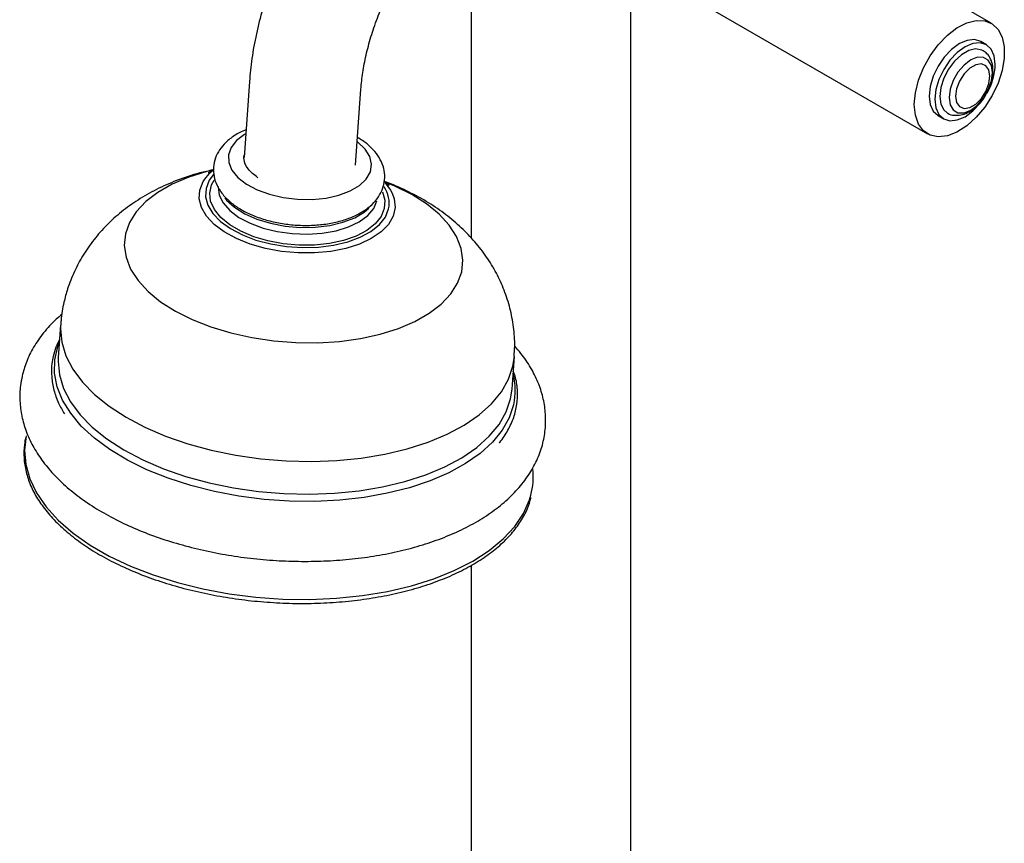
# Model space of a CAD drawing. Units: millimetres. Extents: x 3 to 4496, y 5 to 4495.
# Drawn here: x 691 to 814, y 3347 to 3451 of the extents above; entities that cross this region are included whole.
import ezdxf

# ---------------------------------------------------------------- set-up
doc = ezdxf.new("R2010")
doc.units = ezdxf.units.MM

msp = doc.modelspace()

# ---------------------------------------------------------------- linework, layer by layer
at = {"color": 7, "linetype": 'Continuous', "lineweight": 25}
for p, q in [((747.53, 3456.28), (747.53, 3423.25)), ((767.53, 3342.86), (767.53, 3455.93)), ((773.41, 3454.37), (804.73, 3436.29)), ((812.72, 3450.15), (805.64, 3454.23)), ((812.11, 3447.44), (811.4, 3447.85)), ((719.75, 3442.86), (719.09, 3433.32)), ((733.06, 3432.35), (733.72, 3441.89)), ((806.05, 3438.58), (806.76, 3438.18)), ((696.08, 3412.34), (695.8, 3408.26)), ((752.66, 3404.32), (752.95, 3408.4)), ((747.53, 3382.23), (747.53, 3342.86))]:
    msp.add_line(p, q, dxfattribs=at)
at = {"color": 7, "linetype": 'Continuous', "lineweight": 25, "flags": 128}
for points in [[(803.07, 3439.95), (803.2, 3441.43), (803.59, 3443), (804.22, 3444.57), (805.06, 3446.08), (806.08, 3447.46), (807.21, 3448.64), (808.42, 3449.56), (809.64, 3450.19), (810.82, 3450.5), (811.9, 3450.46), (812.83, 3450.08), (813.57, 3449.38), (814.09, 3448.4), (814.35, 3447.17), (814.35, 3445.76), (814.09, 3444.23), (813.57, 3442.65), (812.83, 3441.1), (811.9, 3439.64), (810.82, 3438.36), (809.64, 3437.3), (808.42, 3436.52), (807.21, 3436.05), (806.08, 3435.92), (805.06, 3436.13), (804.22, 3436.67), (803.59, 3437.51), (803.2, 3438.62), (803.07, 3439.95)], [(811.4, 3447.85), (810.62, 3448.09), (809.7, 3448), (808.73, 3447.59), (807.75, 3446.87), (806.83, 3445.91), (806.05, 3444.76), (805.45, 3443.51), (805.07, 3442.24), (804.94, 3441.03), (805.07, 3439.98), (805.45, 3439.14), (806.05, 3438.58), (806.05, 3438.58)], [(813.22, 3444.99), (813.09, 3446.05), (812.71, 3446.89), (812.11, 3447.44), (811.32, 3447.69), (810.41, 3447.59), (809.43, 3447.18), (808.45, 3446.46), (807.54, 3445.5), (806.76, 3444.35), (806.16, 3443.1), (805.78, 3441.83), (805.65, 3440.63), (805.78, 3439.57), (806.16, 3438.73), (806.76, 3438.18), (807.54, 3437.93), (808.45, 3438.03), (809.43, 3438.44), (810.41, 3439.16), (811.32, 3440.12), (811.77, 3440.73)], [(811.69, 3446.7), (811.52, 3446.79), (810.75, 3446.92), (809.89, 3446.71), (808.98, 3446.19), (808.11, 3445.39), (807.35, 3444.38), (806.76, 3443.25), (806.38, 3442.08), (806.25, 3440.97), (806.38, 3440.01), (806.76, 3439.28), (807.18, 3438.91)], [(812.86, 3443.97), (812.73, 3444.87), (812.34, 3445.52), (811.74, 3445.87), (810.98, 3445.88), (810.14, 3445.55), (809.3, 3444.91), (808.54, 3444.02), (807.94, 3442.98), (807.55, 3441.88), (807.42, 3440.83), (807.55, 3439.94), (807.94, 3439.28), (808.54, 3438.93), (809.3, 3438.93), (810.14, 3439.26), (810.98, 3439.9), (811.74, 3440.78), (812.34, 3441.83), (812.73, 3442.92), (812.86, 3443.97)], [(812.55, 3443.51), (812.42, 3444.29), (812.04, 3444.82), (811.47, 3445.05), (810.76, 3444.94), (810.01, 3444.5), (809.31, 3443.8), (808.73, 3442.91), (808.35, 3441.94), (808.22, 3441.01), (808.35, 3440.23), (808.73, 3439.7), (809.31, 3439.47), (810.01, 3439.58), (810.76, 3440.01), (811.47, 3440.72), (812.04, 3441.61), (812.42, 3442.58), (812.55, 3443.51)], [(714.16, 3430.63), (714.72, 3431.3), (715.15, 3431.7)], [(736.77, 3430.16), (737.43, 3429.25), (737.64, 3428.85)], [(716.67, 3428.28), (716.89, 3428), (717.88, 3427.1), (719.16, 3426.29), (720.68, 3425.61), (722.39, 3425.09), (724.22, 3424.74), (726.12, 3424.58), (728, 3424.6), (729.81, 3424.82), (731.47, 3425.22), (732.94, 3425.78), (734.14, 3426.5), (734.72, 3426.98)]]:
    msp.add_lwpolyline(points, dxfattribs=at)
at = {"color": 8, "linetype": 'Continuous', "lineweight": 25, "flags": 128}
for points in [[(719.3, 3436.29), (719.15, 3436.21), (718.14, 3435.46), (717.45, 3434.6), (717.12, 3433.67), (717.15, 3432.71), (717.55, 3431.75)], [(717.55, 3431.75), (718.3, 3430.84), (719.37, 3430.01), (720.71, 3429.29), (722.27, 3428.72), (723.99, 3428.32), (725.79, 3428.1), (727.6, 3428.07), (729.35, 3428.25), (730.97, 3428.6), (732.38, 3429.14), (733.54, 3429.82), (734.39, 3430.63), (734.91, 3431.52), (735.06, 3432.48), (734.84, 3433.44), (734.26, 3434.38), (733.35, 3435.26), (733.26, 3435.33)], [(715.19, 3431.77), (714.43, 3431.58), (712.14, 3430.86), (710.08, 3429.98), (708.28, 3428.96), (706.77, 3427.8), (705.57, 3426.53), (704.72, 3425.18), (704.21, 3423.76)], [(704.21, 3423.76), (704.07, 3422.3), (704.29, 3420.83), (704.86, 3419.36), (705.79, 3417.93), (707.05, 3416.56), (708.62, 3415.27), (710.48, 3414.09), (712.59, 3413.03), (714.92, 3412.12), (717.42, 3411.36), (720.06, 3410.77), (722.79, 3410.37), (725.56, 3410.15), (728.33, 3410.13), (731.04, 3410.3), (733.66, 3410.66), (736.13, 3411.2), (738.41, 3411.92), (740.48, 3412.8), (742.28, 3413.83), (743.79, 3414.98), (744.98, 3416.25), (745.84, 3417.6), (746.35, 3419.02), (746.49, 3420.48), (746.27, 3421.95), (745.69, 3423.42), (744.77, 3424.85), (743.51, 3426.22), (741.94, 3427.51), (740.08, 3428.69), (737.97, 3429.75), (736.73, 3430.26)], [(713.54, 3429.25), (713.96, 3430.31), (714.16, 3430.63)], [(715.24, 3431.19), (714.72, 3430.48), (714.31, 3429.46), (714.25, 3428.4), (714.54, 3427.34), (715.17, 3426.3), (716.12, 3425.31), (717.36, 3424.42), (718.86, 3423.63), (720.57, 3422.99), (722.43, 3422.5), (724.4, 3422.19), (726.4, 3422.06), (728.39, 3422.11), (730.3, 3422.35), (732.07, 3422.76), (733.64, 3423.34), (734.98, 3424.07), (736.03, 3424.92), (736.78, 3425.87), (737.19, 3426.89), (737.19, 3426.89)], [(736.65, 3426.95), (736.25, 3425.95), (735.51, 3425.02), (734.45, 3424.19), (733.11, 3423.49), (731.54, 3422.95), (729.78, 3422.57), (727.89, 3422.37), (725.94, 3422.35), (723.97, 3422.53), (722.07, 3422.88), (720.28, 3423.41), (718.67, 3424.09), (717.28, 3424.9), (716.17, 3425.81), (715.36, 3426.8), (714.89, 3427.84), (714.77, 3428.88), (715, 3429.91), (715.32, 3430.51)], [(737.64, 3428.85), (737.89, 3428.16), (738, 3427.05), (737.75, 3425.97), (737.16, 3424.94), (736.24, 3424), (735.02, 3423.17), (733.53, 3422.47), (731.82, 3421.93), (729.93, 3421.57), (727.92, 3421.38), (725.85, 3421.38), (723.77, 3421.56), (721.75, 3421.93), (719.85, 3422.47), (718.11, 3423.17), (716.59, 3424), (715.34, 3424.94), (714.38, 3425.97), (713.76, 3427.05), (713.47, 3428.15), (713.54, 3429.25), (713.54, 3429.25)], [(715.83, 3429.69), (715.83, 3429.64), (715.97, 3428.63), (716.46, 3427.64), (717.29, 3426.69), (718.43, 3425.83), (719.84, 3425.09), (721.46, 3424.48), (723.24, 3424.05), (725.11, 3423.79), (727.01, 3423.72), (728.86, 3423.84), (730.6, 3424.15), (732.17, 3424.63), (733.51, 3425.28), (734.58, 3426.06), (735.32, 3426.94), (735.72, 3427.9)], [(736.41, 3429.03), (736.71, 3427.98), (736.65, 3426.95)], [(696.08, 3412.34), (696.06, 3411.88), (696.23, 3410.18), (696.74, 3408.49), (697.61, 3406.82), (698.81, 3405.2), (700.34, 3403.64), (702.17, 3402.17), (704.29, 3400.8), (706.65, 3399.55), (709.25, 3398.43), (712.03, 3397.47), (714.97, 3396.67), (718.03, 3396.04), (721.18, 3395.59), (724.36, 3395.33), (727.55, 3395.25), (730.69, 3395.37), (733.76, 3395.67), (736.72, 3396.16), (739.52, 3396.83), (742.13, 3397.67), (744.52, 3398.67), (746.66, 3399.81), (748.52, 3401.09), (750.08, 3402.49), (751.32, 3403.98), (752.22, 3405.56), (752.77, 3407.19), (752.95, 3408.4)], [(752.86, 3402.37), (752.31, 3400.74), (751.43, 3399.16), (750.21, 3397.67), (748.67, 3396.27), (746.84, 3394.99), (744.73, 3393.83), (742.38, 3392.82), (739.8, 3391.96), (737.03, 3391.27), (734.11, 3390.75), (731.06, 3390.41), (727.94, 3390.26), (724.76, 3390.29), (721.59, 3390.51), (718.44, 3390.91), (715.36, 3391.49), (712.39, 3392.24), (709.56, 3393.15), (706.91, 3394.22), (704.47, 3395.42), (702.27, 3396.74), (700.33, 3398.18), (698.68, 3399.7), (697.35, 3401.29), (696.34, 3402.94), (695.66, 3404.62), (695.34, 3406.31), (695.36, 3407.99), (695.73, 3409.65), (695.93, 3410.18)], [(695.8, 3408.26), (695.78, 3407.8), (695.94, 3406.1), (696.46, 3404.41), (697.33, 3402.74), (698.53, 3401.12), (700.06, 3399.56), (701.89, 3398.09), (704, 3396.72), (706.37, 3395.47), (708.96, 3394.35), (711.75, 3393.39), (714.69, 3392.59), (717.75, 3391.96), (720.89, 3391.51), (724.08, 3391.25), (727.26, 3391.17), (730.41, 3391.29), (733.48, 3391.59), (736.44, 3392.08), (739.24, 3392.75), (741.85, 3393.59), (744.24, 3394.59), (746.38, 3395.73), (748.24, 3397.01), (749.8, 3398.41), (751.03, 3399.9), (751.93, 3401.48), (752.48, 3403.11), (752.66, 3404.32)], [(691.79, 3398.47), (691.57, 3396.69), (691.71, 3394.89), (692.21, 3393.09), (693.07, 3391.31), (694.27, 3389.57), (695.8, 3387.89), (697.65, 3386.29), (699.78, 3384.79), (702.19, 3383.4), (704.83, 3382.15), (707.69, 3381.04), (710.72, 3380.08), (713.9, 3379.29), (717.19, 3378.68), (720.54, 3378.26), (723.93, 3378.02), (727.32, 3377.97), (730.66, 3378.12), (733.92, 3378.46), (737.06, 3378.98), (740.05, 3379.68), (742.84, 3380.56), (745.42, 3381.59), (747.75, 3382.78), (749.8, 3384.11), (751.56, 3385.56), (753, 3387.11), (754.1, 3388.76), (754.85, 3390.47), (755.02, 3391.03)]]:
    msp.add_lwpolyline(points, dxfattribs=at)
at = {"color": 7, "linetype": 'Continuous', "lineweight": 25}
for centre, radius, start, end in [((805.54, 3445.25), 7.68, 329.8713, 358.0648), ((746.36, 3393.32), 8.95, 345.2058, 6.4652)]:
    msp.add_arc(centre, radius, start, end, dxfattribs=at)
at = {"color": 8, "linetype": 'Continuous', "lineweight": 25}
for centre, radius, start, end in [((733.63, 3427.59), 3.63, 348.8022, 34.6449), ((744.81, 3404.16), 8.25, 347.4335, 14.531)]:
    msp.add_arc(centre, radius, start, end, dxfattribs=at)
at = {"color": 7, "linetype": 'Continuous', "lineweight": 25}
for points, knots in [([(743.27, 3481.29), (742.81, 3481.01), (741.49, 3480.22), (739.37, 3478.73), (736.95, 3476.75), (734.64, 3474.54), (732.43, 3472.15), (730.35, 3469.59), (728.42, 3466.88), (726.64, 3464.04), (725.04, 3461.11), (723.62, 3458.09), (722.39, 3455.02), (721.37, 3451.92), (720.58, 3448.8), (720.02, 3445.77), (719.84, 3443.8), (719.75, 3442.86)], [0, 0, 0, 0, 0.038038, 0.107589, 0.176997, 0.246236, 0.31525, 0.384054, 0.452697, 0.52125, 0.589792, 0.658396, 0.727132, 0.796086, 0.865343, 0.934974, 1, 1, 1, 1]), ([(733.72, 3441.89), (733.75, 3442.23), (733.83, 3443.25), (734.11, 3445.04), (734.62, 3447.27), (735.33, 3449.59), (736.22, 3451.95), (737.29, 3454.3), (738.53, 3456.62), (739.91, 3458.86), (741.41, 3460.99), (743, 3462.96), (744.66, 3464.76), (746.35, 3466.36), (748.04, 3467.72), (749.35, 3468.62), (750.08, 3469.05), (750.27, 3469.16)], [0, 0, 0, 0, 0.036804, 0.107513, 0.178798, 0.250696, 0.323104, 0.395891, 0.468919, 0.542044, 0.615099, 0.687915, 0.760347, 0.832262, 0.903538, 0.97409, 1, 1, 1, 1]), ([(812.93, 3444.2), (812.93, 3444.4), (812.91, 3444.91), (812.68, 3445.65), (812.26, 3446.32), (811.85, 3446.57), (811.68, 3446.68)], [0, 0, 0, 0, 0.191565, 0.499712, 0.786599, 1, 1, 1, 1]), ([(812.21, 3441.56), (812.35, 3441.82), (812.66, 3442.44), (812.89, 3443.35), (812.92, 3443.96), (812.93, 3444.2)], [0, 0, 0, 0, 0.302311, 0.719112, 1, 1, 1, 1]), ([(807.19, 3438.93), (807.21, 3438.91), (807.46, 3438.71), (808.06, 3438.59), (808.9, 3438.62), (809.76, 3438.92), (810.62, 3439.48), (811.41, 3440.28), (811.97, 3441.01), (812.17, 3441.47), (812.21, 3441.56)], [0, 0, 0, 0, 0.016218, 0.16272, 0.305532, 0.45532, 0.617151, 0.786013, 0.954921, 1, 1, 1, 1]), ([(719.33, 3436.79), (719.19, 3436.74), (718.53, 3436.5), (717.59, 3435.91), (716.56, 3435.04), (715.82, 3434.07), (715.35, 3432.99), (715.18, 3431.83), (715.34, 3430.65), (715.67, 3429.84), (715.91, 3429.43), (715.96, 3429.35)], [0, 0, 0, 0, 0.041122, 0.193511, 0.330858, 0.460683, 0.584329, 0.716814, 0.844237, 0.972076, 1, 1, 1, 1]), ([(715.96, 3429.35), (716.1, 3429.14), (716.49, 3428.56), (717.35, 3427.71), (718.57, 3426.85), (720.02, 3426.11), (721.66, 3425.53), (723.41, 3425.11), (725.23, 3424.86), (727.07, 3424.8), (728.88, 3424.91), (730.62, 3425.21), (732.23, 3425.69), (733.68, 3426.36), (734.87, 3427.18), (735.77, 3428.12), (736.37, 3429.13), (736.7, 3430.24), (736.73, 3431.4), (736.44, 3432.54), (735.87, 3433.6), (735.03, 3434.58), (734.17, 3435.33), (733.51, 3435.7), (733.3, 3435.82)], [0, 0, 0, 0, 0.028131, 0.075395, 0.124295, 0.174405, 0.224444, 0.274163, 0.323651, 0.373076, 0.422608, 0.472411, 0.522711, 0.573716, 0.625452, 0.670611, 0.713291, 0.754448, 0.798164, 0.840891, 0.884095, 0.929429, 0.977404, 1, 1, 1, 1]), ([(719.06, 3433.45), (719.07, 3433.49), (719.07, 3433.56), (719.1, 3433.64), (719.11, 3433.67)], [0, 0, 0, 0, 0.58592, 1, 1, 1, 1]), ([(720.81, 3430.8), (720.36, 3431.15), (719.45, 3431.86), (719.06, 3432.81), (719.06, 3433.33), (719.06, 3433.45)], [0, 0, 0, 0, 0.436361, 0.872445, 1, 1, 1, 1]), ([(715.18, 3431.77), (714.63, 3431.65), (713.06, 3431.32), (710.69, 3430.51), (708.1, 3429.37), (705.79, 3428.06), (703.71, 3426.57), (701.86, 3424.91), (700.25, 3423.09), (698.88, 3421.14), (697.77, 3419.06), (696.98, 3417.08), (696.64, 3415.77), (696.5, 3415.21)], [0, 0, 0, 0, 0.062005, 0.177978, 0.282533, 0.383942, 0.481765, 0.576381, 0.668451, 0.758633, 0.847483, 0.935452, 1, 1, 1, 1]), ([(715.24, 3431.81), (715.13, 3431.73), (714.83, 3431.54), (714.59, 3431.41), (714.58, 3431.41), (714.58, 3431.4)], [0, 0, 0, 0, 0.256059, 0.705106, 1, 1, 1, 1]), ([(752.91, 3408.4), (752.94, 3408.83), (753.05, 3410.06), (752.88, 3412.09), (752.45, 3414.45), (751.71, 3416.71), (750.73, 3418.87), (749.49, 3420.9), (748.02, 3422.8), (746.31, 3424.58), (744.37, 3426.21), (742.19, 3427.71), (739.76, 3429.03), (737.9, 3429.9), (736.83, 3430.26), (736.67, 3430.31)], [0, 0, 0, 0, 0.043138, 0.125353, 0.206471, 0.287, 0.367485, 0.448535, 0.530847, 0.615189, 0.702337, 0.792875, 0.886867, 0.983562, 1, 1, 1, 1]), ([(737.26, 3429.83), (737.27, 3429.82), (737.31, 3429.8), (737.12, 3429.92), (736.82, 3430.18), (736.67, 3430.31)], [0, 0, 0, 0, 0.094371, 0.549811, 1, 1, 1, 1]), ([(696.5, 3415.21), (696.34, 3414.45), (696.14, 3413.5), (696.12, 3412.54), (696.11, 3412.34)], [0, 0, 0, 0, 0.797987, 1, 1, 1, 1]), ([(696.25, 3413.67), (696.01, 3413.47), (695.14, 3412.76), (693.93, 3411.4), (692.67, 3409.61), (691.76, 3407.78), (691.42, 3406.54), (691.27, 3405.96)], [0, 0, 0, 0, 0.094369, 0.335014, 0.570808, 0.799938, 1, 1, 1, 1]), ([(695.96, 3410.52), (695.79, 3410.21), (695.44, 3409.52), (695.26, 3408.81), (695.16, 3408.42)], [0, 0, 0, 0, 0.462619, 1, 1, 1, 1]), ([(691.27, 3405.96), (691.19, 3405.56), (690.99, 3404.54), (690.94, 3402.84), (691.18, 3400.92), (691.73, 3399.03), (692.57, 3397.19), (693.72, 3395.39), (695.16, 3393.65), (696.89, 3391.98), (698.9, 3390.41), (701.15, 3388.96), (703.63, 3387.64), (706.29, 3386.46), (709.11, 3385.44), (712.07, 3384.57), (715.14, 3383.86), (718.28, 3383.32), (721.47, 3382.95), (724.69, 3382.75), (727.9, 3382.73), (731.07, 3382.88), (734.18, 3383.21), (737.19, 3383.71), (740.09, 3384.39), (742.85, 3385.24), (745.44, 3386.26), (747.83, 3387.44), (750.01, 3388.79), (751.93, 3390.3), (753.58, 3391.96), (754.91, 3393.74), (755.91, 3395.6), (756.57, 3397.53), (756.89, 3399.47), (756.88, 3401.42), (756.57, 3403.33), (755.95, 3405.21), (755.02, 3407.04), (754.03, 3408.55), (753.26, 3409.4), (752.99, 3409.7)], [0, 0, 0, 0, 0.015192, 0.03947, 0.063651, 0.087943, 0.112657, 0.138005, 0.164047, 0.190687, 0.217727, 0.244959, 0.272212, 0.299402, 0.326505, 0.353525, 0.380475, 0.407372, 0.434237, 0.461091, 0.487952, 0.514837, 0.541766, 0.568762, 0.595847, 0.623044, 0.650368, 0.677821, 0.705377, 0.732916, 0.760235, 0.787069, 0.813187, 0.83851, 0.863166, 0.887434, 0.911611, 0.935979, 0.960834, 0.986351, 1, 1, 1, 1]), ([(695.16, 3408.42), (695.1, 3408.12), (694.94, 3407.28), (694.92, 3405.86), (695.2, 3404.2), (695.73, 3402.65), (696.3, 3401.68), (696.56, 3401.24)], [0, 0, 0, 0, 0.125441, 0.353766, 0.581908, 0.810833, 1, 1, 1, 1]), ([(751.08, 3397.61), (751.09, 3397.62), (751.54, 3398.12), (752.17, 3399.17), (752.92, 3400.76), (753.31, 3402.41), (753.38, 3404.07), (753.22, 3405.47), (752.92, 3406.3), (752.82, 3406.58)], [0, 0, 0, 0, 0.005198, 0.188949, 0.371138, 0.551436, 0.730231, 0.90856, 1, 1, 1, 1]), ([(691.71, 3398.31), (691.65, 3398.01), (691.48, 3397.14), (691.45, 3395.69), (691.71, 3393.97), (692.28, 3392.26), (693.16, 3390.58), (694.34, 3388.94), (695.81, 3387.35), (697.56, 3385.83), (699.56, 3384.41), (701.8, 3383.08), (704.25, 3381.88), (706.89, 3380.8), (709.69, 3379.86), (712.63, 3379.06), (715.67, 3378.42), (718.79, 3377.93), (721.95, 3377.62), (725.13, 3377.46), (728.29, 3377.48), (731.4, 3377.67), (734.43, 3378.02), (737.36, 3378.54), (740.15, 3379.21), (742.78, 3380.04), (745.22, 3381.02), (747.44, 3382.13), (749.43, 3383.37), (751.16, 3384.73), (752.62, 3386.19), (753.78, 3387.74), (754.61, 3389.26), (754.91, 3390.28), (755.04, 3390.74)], [0, 0, 0, 0, 0.0169412, 0.0483066, 0.0796587, 0.1110727, 0.1426478, 0.1744065, 0.206311, 0.2383037, 0.2703356, 0.3023723, 0.3343973, 0.3664063, 0.398399, 0.4303777, 0.4623453, 0.494305, 0.5262602, 0.5582142, 0.59017, 0.6221303, 0.6540986, 0.6860784, 0.7180735, 0.7500872, 0.7821225, 0.8141804, 0.8462579, 0.8783419, 0.9103992, 0.9423807, 0.9742224, 1, 1, 1, 1])]:
    msp.add_open_spline(points, degree=3, knots=knots, dxfattribs=at)

doc.saveas('drawing.dxf')
